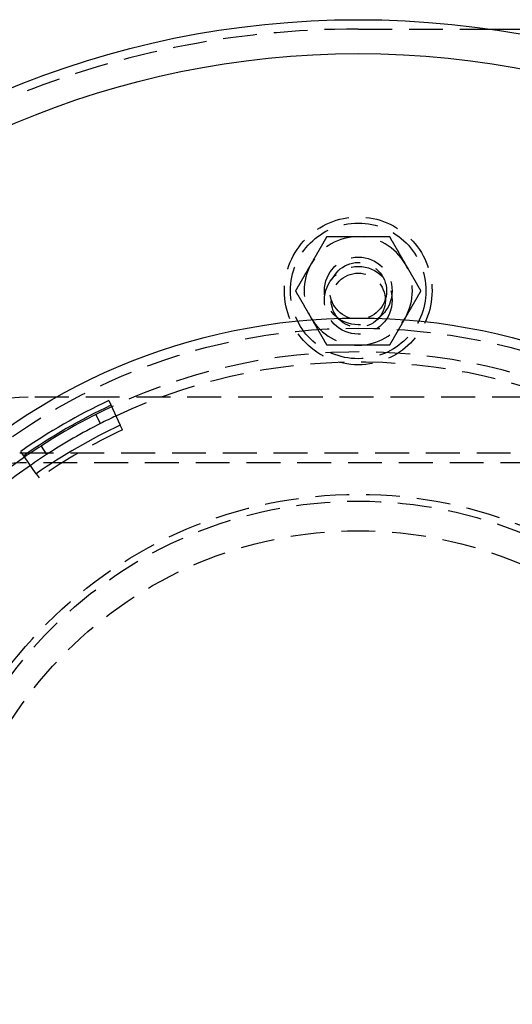
# Model space of a CAD drawing. Extents: x 0 to 1085, y -435 to 245.
# Drawn here: x 85 to 158, y -309 to -164 of the extents above; entities that cross this region are included whole.
import ezdxf

# ---------------------------------------------------------------- set-up
doc = ezdxf.new("R2010")
doc.units = 0
doc.header["$LTSCALE"] = 20
doc.linetypes.add('VERDECKT', pattern=[0.375, 0.25, -0.125])
doc.layers.get('0').update_dxf_attribs({"linetype": 'CONTINUOUS'})
doc.layers.add('STEMPEL', color=3, linetype='CONTINUOUS')

# ---------------------------------------------------------------- blocks, each defined once
blk = doc.blocks.new('A$CDAD5C158')
at = {"color": 1, "linetype": 'VERDECKT'}
for p, q in [((135, 135), (154.23823, 135)), ((249.75, 80.7), (86.25, 80.7)), ((100.16352, 75.88397), (99.84345, 76.56866)), ((85, 72.5), (251, 72.5)), ((251, 71), (85, 71)), ((87.4514, 69.41411), (87.88432, 68.79457))]:
    blk.add_line(p, q, dxfattribs=at)
at = {"color": 3, "linetype": 'CONTINUOUS'}
for p, q in [((154.23823, 135), (272.63898, 135)), ((98.1495, 80.19227), (99.84345, 76.56866)), ((96.9333, 76.82226), (96.25769, 78.16149)), ((87.4514, 69.41411), (85.16024, 72.69292)), ((88.154, 73.50449), (88.97096, 72.24648))]:
    blk.add_line(p, q, dxfattribs=at)
at = {"color": 1}
for points in [[(128.065, 100.379, 0), (128.088, 100.419, 0), (128.112, 100.46, 0), (128.135, 100.5, 0), (128.158, 100.541, 0), (128.182, 100.581, 0), (128.205, 100.622, 0), (128.228, 100.662, 0), (128.252, 100.702, 0), (128.275, 100.743, 0), (128.298, 100.783, 0), (128.322, 100.824, 0), (128.345, 100.864, 0), (128.368, 100.904, 0), (128.391, 100.945, 0), (128.415, 100.985, 0), (128.438, 101.025, 0), (128.461, 101.065, 0), (128.484, 101.106, 0), (128.508, 101.146, 0), (128.531, 101.186, 0), (128.554, 101.227, 0), (128.578, 101.267, 0), (128.601, 101.307, 0), (128.624, 101.348, 0), (128.648, 101.388, 0), (128.671, 101.429, 0), (128.694, 101.469, 0), (128.718, 101.51, 0), (128.741, 101.55, 0), (128.764, 101.591, 0), (128.788, 101.631, 0), (128.811, 101.672, 0), (128.835, 101.712, 0), (128.858, 101.753, 0), (128.882, 101.793, 0), (128.905, 101.834, 0), (128.929, 101.875, 0), (128.952, 101.916, 0), (128.976, 101.957, 0), (128.999, 101.997, 0), (129.023, 102.038, 0), (129.047, 102.079, 0), (129.07, 102.12, 0), (129.094, 102.161, 0), (129.118, 102.203, 0), (129.141, 102.244, 0), (129.165, 102.285, 0), (129.189, 102.326, 0), (129.213, 102.368, 0), (129.237, 102.409, 0), (129.261, 102.451, 0), (129.285, 102.492, 0), (129.309, 102.534, 0), (129.333, 102.576, 0), (129.357, 102.618, 0), (129.381, 102.659, 0), (129.406, 102.701, 0), (129.43, 102.743, 0), (129.454, 102.786, 0), (129.479, 102.828, 0), (129.503, 102.87, 0), (129.528, 102.913, 0), (129.552, 102.955, 0), (129.577, 102.998, 0), (129.601, 103.04, 0), (129.626, 103.083, 0), (129.651, 103.126, 0), (129.676, 103.169, 0), (129.701, 103.212, 0), (129.726, 103.255, 0), (129.751, 103.299, 0), (129.776, 103.342, 0), (129.801, 103.386, 0), (129.826, 103.43, 0), (129.851, 103.473, 0), (129.877, 103.517, 0), (129.902, 103.561, 0), (129.928, 103.606, 0), (129.953, 103.65, 0), (129.979, 103.694, 0), (130.005, 103.739, 0), (130.031, 103.784, 0), (130.056, 103.829, 0), (130.082, 103.874, 0), (130.108, 103.919, 0), (130.135, 103.964, 0), (130.161, 104.009, 0), (130.187, 104.055, 0), (130.214, 104.101, 0), (130.24, 104.147, 0), (130.267, 104.193, 0), (130.293, 104.239, 0), (130.32, 104.285, 0), (130.347, 104.332, 0), (130.374, 104.379, 0)], [(130.374, 104.379, 0), (130.428, 104.379, 0), (130.482, 104.379, 0), (130.536, 104.379, 0), (130.589, 104.379, 0), (130.642, 104.379, 0), (130.695, 104.379, 0), (130.748, 104.379, 0), (130.801, 104.379, 0), (130.853, 104.379, 0), (130.905, 104.379, 0), (130.958, 104.379, 0), (131.01, 104.379, 0), (131.061, 104.379, 0), (131.113, 104.379, 0), (131.165, 104.379, 0), (131.216, 104.379, 0), (131.267, 104.379, 0), (131.318, 104.379, 0), (131.369, 104.379, 0), (131.42, 104.379, 0), (131.47, 104.379, 0), (131.521, 104.379, 0), (131.571, 104.379, 0), (131.621, 104.379, 0), (131.671, 104.379, 0), (131.721, 104.379, 0), (131.771, 104.379, 0), (131.821, 104.379, 0), (131.87, 104.379, 0), (131.92, 104.379, 0), (131.969, 104.379, 0), (132.018, 104.379, 0), (132.067, 104.379, 0), (132.116, 104.379, 0), (132.165, 104.379, 0), (132.214, 104.379, 0), (132.263, 104.379, 0), (132.311, 104.379, 0), (132.36, 104.379, 0), (132.408, 104.379, 0), (132.456, 104.379, 0), (132.504, 104.379, 0), (132.553, 104.379, 0), (132.601, 104.379, 0), (132.648, 104.379, 0), (132.696, 104.379, 0), (132.744, 104.379, 0), (132.792, 104.379, 0), (132.839, 104.379, 0), (132.887, 104.379, 0), (132.935, 104.379, 0), (132.982, 104.379, 0), (133.029, 104.379, 0), (133.077, 104.379, 0), (133.124, 104.379, 0), (133.171, 104.379, 0), (133.218, 104.379, 0), (133.265, 104.379, 0), (133.312, 104.379, 0), (133.359, 104.379, 0), (133.406, 104.379, 0), (133.453, 104.379, 0), (133.5, 104.379, 0), (133.547, 104.379, 0), (133.594, 104.379, 0), (133.641, 104.379, 0), (133.687, 104.379, 0), (133.734, 104.379, 0), (133.781, 104.379, 0), (133.827, 104.379, 0), (133.874, 104.379, 0), (133.921, 104.379, 0), (133.967, 104.379, 0), (134.014, 104.379, 0), (134.06, 104.379, 0), (134.107, 104.379, 0), (134.154, 104.379, 0), (134.2, 104.379, 0), (134.247, 104.379, 0), (134.293, 104.379, 0), (134.34, 104.379, 0), (134.386, 104.379, 0), (134.433, 104.379, 0), (134.479, 104.379, 0), (134.526, 104.379, 0), (134.573, 104.379, 0), (134.619, 104.379, 0), (134.666, 104.379, 0), (134.712, 104.379, 0), (134.759, 104.379, 0), (134.806, 104.379, 0), (134.853, 104.379, 0), (134.899, 104.379, 0), (134.946, 104.379, 0), (134.993, 104.379, 0)], [(134.993, 104.379, 0), (135.04, 104.379, 0), (135.087, 104.379, 0), (135.133, 104.379, 0), (135.18, 104.379, 0), (135.227, 104.379, 0), (135.273, 104.379, 0), (135.32, 104.379, 0), (135.367, 104.379, 0), (135.413, 104.379, 0), (135.46, 104.379, 0), (135.506, 104.379, 0), (135.553, 104.379, 0), (135.6, 104.379, 0), (135.646, 104.379, 0), (135.693, 104.379, 0), (135.739, 104.379, 0), (135.786, 104.379, 0), (135.832, 104.379, 0), (135.879, 104.379, 0), (135.926, 104.379, 0), (135.972, 104.379, 0), (136.019, 104.379, 0), (136.065, 104.379, 0), (136.112, 104.379, 0), (136.159, 104.379, 0), (136.205, 104.379, 0), (136.252, 104.379, 0), (136.299, 104.379, 0), (136.345, 104.379, 0), (136.392, 104.379, 0), (136.439, 104.379, 0), (136.486, 104.379, 0), (136.533, 104.379, 0), (136.58, 104.379, 0), (136.626, 104.379, 0), (136.673, 104.379, 0), (136.721, 104.379, 0), (136.768, 104.379, 0), (136.815, 104.379, 0), (136.862, 104.379, 0), (136.909, 104.379, 0), (136.957, 104.379, 0), (137.004, 104.379, 0), (137.051, 104.379, 0), (137.099, 104.379, 0), (137.146, 104.379, 0), (137.194, 104.379, 0), (137.242, 104.379, 0), (137.29, 104.379, 0), (137.337, 104.379, 0), (137.385, 104.379, 0), (137.433, 104.379, 0), (137.482, 104.379, 0), (137.53, 104.379, 0), (137.578, 104.379, 0), (137.626, 104.379, 0), (137.675, 104.379, 0), (137.723, 104.379, 0), (137.772, 104.379, 0), (137.821, 104.379, 0), (137.87, 104.379, 0), (137.919, 104.379, 0), (137.968, 104.379, 0), (138.017, 104.379, 0), (138.066, 104.379, 0), (138.116, 104.379, 0), (138.165, 104.379, 0), (138.215, 104.379, 0), (138.265, 104.379, 0), (138.315, 104.379, 0), (138.365, 104.379, 0), (138.415, 104.379, 0), (138.465, 104.379, 0), (138.516, 104.379, 0), (138.566, 104.379, 0), (138.617, 104.379, 0), (138.668, 104.379, 0), (138.719, 104.379, 0), (138.77, 104.379, 0), (138.821, 104.379, 0), (138.873, 104.379, 0), (138.925, 104.379, 0), (138.976, 104.379, 0), (139.028, 104.379, 0), (139.08, 104.379, 0), (139.133, 104.379, 0), (139.185, 104.379, 0), (139.238, 104.379, 0), (139.291, 104.379, 0), (139.344, 104.379, 0), (139.397, 104.379, 0), (139.45, 104.379, 0), (139.504, 104.379, 0), (139.558, 104.379, 0), (139.612, 104.379, 0)], [(139.612, 104.379, 0), (139.639, 104.332, 0), (139.666, 104.285, 0), (139.692, 104.239, 0), (139.719, 104.193, 0), (139.746, 104.147, 0), (139.772, 104.101, 0), (139.799, 104.055, 0), (139.825, 104.009, 0), (139.851, 103.964, 0), (139.877, 103.919, 0), (139.903, 103.874, 0), (139.929, 103.829, 0), (139.955, 103.784, 0), (139.981, 103.739, 0), (140.007, 103.694, 0), (140.033, 103.65, 0), (140.058, 103.606, 0), (140.084, 103.561, 0), (140.109, 103.517, 0), (140.135, 103.473, 0), (140.16, 103.43, 0), (140.185, 103.386, 0), (140.21, 103.342, 0), (140.235, 103.299, 0), (140.26, 103.255, 0), (140.285, 103.212, 0), (140.31, 103.169, 0), (140.335, 103.126, 0), (140.36, 103.083, 0), (140.384, 103.04, 0), (140.409, 102.998, 0), (140.434, 102.955, 0), (140.458, 102.913, 0), (140.483, 102.87, 0), (140.507, 102.828, 0), (140.532, 102.786, 0), (140.556, 102.743, 0), (140.58, 102.701, 0), (140.604, 102.659, 0), (140.629, 102.618, 0), (140.653, 102.576, 0), (140.677, 102.534, 0), (140.701, 102.492, 0), (140.725, 102.451, 0), (140.749, 102.409, 0), (140.773, 102.368, 0), (140.797, 102.326, 0), (140.821, 102.285, 0), (140.844, 102.244, 0), (140.868, 102.203, 0), (140.892, 102.161, 0), (140.916, 102.12, 0), (140.939, 102.079, 0), (140.963, 102.038, 0), (140.987, 101.997, 0), (141.01, 101.957, 0), (141.034, 101.916, 0), (141.057, 101.875, 0), (141.081, 101.834, 0), (141.104, 101.793, 0), (141.128, 101.753, 0), (141.151, 101.712, 0), (141.175, 101.672, 0), (141.198, 101.631, 0), (141.222, 101.591, 0), (141.245, 101.55, 0), (141.268, 101.51, 0), (141.292, 101.469, 0), (141.315, 101.429, 0), (141.338, 101.388, 0), (141.362, 101.348, 0), (141.385, 101.307, 0), (141.408, 101.267, 0), (141.432, 101.227, 0), (141.455, 101.186, 0), (141.478, 101.146, 0), (141.501, 101.106, 0), (141.525, 101.065, 0), (141.548, 101.025, 0), (141.571, 100.985, 0), (141.595, 100.945, 0), (141.618, 100.904, 0), (141.641, 100.864, 0), (141.664, 100.824, 0), (141.688, 100.783, 0), (141.711, 100.743, 0), (141.734, 100.702, 0), (141.758, 100.662, 0), (141.781, 100.622, 0), (141.804, 100.581, 0), (141.828, 100.541, 0), (141.851, 100.5, 0), (141.874, 100.46, 0), (141.898, 100.419, 0), (141.921, 100.379, 0)], [(125.755, 96.3788, 0), (125.782, 96.4256, 0), (125.809, 96.4722, 0), (125.836, 96.5186, 0), (125.863, 96.5648, 0), (125.889, 96.6109, 0), (125.916, 96.6568, 0), (125.942, 96.7026, 0), (125.969, 96.7482, 0), (125.995, 96.7937, 0), (126.021, 96.839, 0), (126.047, 96.8841, 0), (126.073, 96.9291, 0), (126.099, 96.974, 0), (126.125, 97.0187, 0), (126.151, 97.0633, 0), (126.176, 97.1078, 0), (126.202, 97.1521, 0), (126.227, 97.1963, 0), (126.253, 97.2403, 0), (126.278, 97.2843, 0), (126.303, 97.3281, 0), (126.329, 97.3718, 0), (126.354, 97.4154, 0), (126.379, 97.4588, 0), (126.404, 97.5022, 0), (126.429, 97.5454, 0), (126.454, 97.5885, 0), (126.479, 97.6315, 0), (126.503, 97.6744, 0), (126.528, 97.7172, 0), (126.553, 97.7599, 0), (126.577, 97.8025, 0), (126.602, 97.8451, 0), (126.626, 97.8875, 0), (126.651, 97.9298, 0), (126.675, 97.972, 0), (126.7, 98.0142, 0), (126.724, 98.0562, 0), (126.748, 98.0982, 0), (126.772, 98.1401, 0), (126.796, 98.1819, 0), (126.82, 98.2237, 0), (126.845, 98.2653, 0), (126.869, 98.3069, 0), (126.893, 98.3484, 0), (126.916, 98.3899, 0), (126.94, 98.4313, 0), (126.964, 98.4726, 0), (126.988, 98.5139, 0), (127.012, 98.5551, 0), (127.036, 98.5962, 0), (127.059, 98.6373, 0), (127.083, 98.6783, 0), (127.107, 98.7193, 0), (127.13, 98.7602, 0), (127.154, 98.8011, 0), (127.177, 98.8419, 0), (127.201, 98.8827, 0), (127.224, 98.9235, 0), (127.248, 98.9642, 0), (127.271, 99.0048, 0), (127.295, 99.0455, 0), (127.318, 99.086, 0), (127.342, 99.1266, 0), (127.365, 99.1671, 0), (127.389, 99.2076, 0), (127.412, 99.2481, 0), (127.435, 99.2886, 0), (127.459, 99.329, 0), (127.482, 99.3694, 0), (127.505, 99.4098, 0), (127.529, 99.4502, 0), (127.552, 99.4905, 0), (127.575, 99.5309, 0), (127.598, 99.5712, 0), (127.622, 99.6115, 0), (127.645, 99.6519, 0), (127.668, 99.6922, 0), (127.692, 99.7325, 0), (127.715, 99.7728, 0), (127.738, 99.8131, 0), (127.761, 99.8534, 0), (127.785, 99.8938, 0), (127.808, 99.9341, 0), (127.831, 99.9744, 0), (127.855, 100.015, 0), (127.878, 100.055, 0), (127.901, 100.096, 0), (127.925, 100.136, 0), (127.948, 100.176, 0), (127.971, 100.217, 0), (127.995, 100.257, 0), (128.018, 100.298, 0), (128.041, 100.338, 0), (128.065, 100.379, 0)], [(141.921, 100.379, 0), (141.945, 100.338, 0), (141.968, 100.298, 0), (141.991, 100.257, 0), (142.015, 100.217, 0), (142.038, 100.176, 0), (142.061, 100.136, 0), (142.085, 100.096, 0), (142.108, 100.055, 0), (142.131, 100.015, 0), (142.155, 99.9744, 0), (142.178, 99.9341, 0), (142.201, 99.8938, 0), (142.224, 99.8534, 0), (142.248, 99.8131, 0), (142.271, 99.7728, 0), (142.294, 99.7325, 0), (142.318, 99.6922, 0), (142.341, 99.6519, 0), (142.364, 99.6115, 0), (142.387, 99.5712, 0), (142.411, 99.5309, 0), (142.434, 99.4905, 0), (142.457, 99.4502, 0), (142.481, 99.4098, 0), (142.504, 99.3694, 0), (142.527, 99.329, 0), (142.551, 99.2886, 0), (142.574, 99.2481, 0), (142.597, 99.2076, 0), (142.621, 99.1671, 0), (142.644, 99.1266, 0), (142.668, 99.086, 0), (142.691, 99.0455, 0), (142.714, 99.0048, 0), (142.738, 98.9642, 0), (142.761, 98.9235, 0), (142.785, 98.8827, 0), (142.808, 98.8419, 0), (142.832, 98.8011, 0), (142.856, 98.7602, 0), (142.879, 98.7193, 0), (142.903, 98.6783, 0), (142.927, 98.6373, 0), (142.95, 98.5962, 0), (142.974, 98.5551, 0), (142.998, 98.5139, 0), (143.022, 98.4726, 0), (143.046, 98.4313, 0), (143.069, 98.3899, 0), (143.093, 98.3484, 0), (143.117, 98.3069, 0), (143.141, 98.2653, 0), (143.165, 98.2237, 0), (143.19, 98.1819, 0), (143.214, 98.1401, 0), (143.238, 98.0982, 0), (143.262, 98.0562, 0), (143.286, 98.0142, 0), (143.311, 97.972, 0), (143.335, 97.9298, 0), (143.36, 97.8875, 0), (143.384, 97.8451, 0), (143.409, 97.8025, 0), (143.433, 97.7599, 0), (143.458, 97.7172, 0), (143.483, 97.6744, 0), (143.507, 97.6315, 0), (143.532, 97.5885, 0), (143.557, 97.5454, 0), (143.582, 97.5022, 0), (143.607, 97.4588, 0), (143.632, 97.4154, 0), (143.657, 97.3718, 0), (143.683, 97.3281, 0), (143.708, 97.2843, 0), (143.733, 97.2403, 0), (143.759, 97.1963, 0), (143.784, 97.1521, 0), (143.81, 97.1078, 0), (143.835, 97.0633, 0), (143.861, 97.0187, 0), (143.887, 96.974, 0), (143.913, 96.9291, 0), (143.939, 96.8841, 0), (143.965, 96.839, 0), (143.991, 96.7937, 0), (144.017, 96.7482, 0), (144.044, 96.7026, 0), (144.07, 96.6568, 0), (144.097, 96.6109, 0), (144.123, 96.5648, 0), (144.15, 96.5186, 0), (144.177, 96.4722, 0), (144.204, 96.4256, 0), (144.231, 96.3788, 0)], [(128.065, 92.3788, 0), (128.041, 92.4194, 0), (128.018, 92.4599, 0), (127.995, 92.5004, 0), (127.971, 92.5408, 0), (127.948, 92.5813, 0), (127.925, 92.6217, 0), (127.901, 92.6621, 0), (127.878, 92.7025, 0), (127.855, 92.7429, 0), (127.831, 92.7832, 0), (127.808, 92.8235, 0), (127.785, 92.8639, 0), (127.761, 92.9042, 0), (127.738, 92.9445, 0), (127.715, 92.9848, 0), (127.692, 93.0251, 0), (127.668, 93.0655, 0), (127.645, 93.1058, 0), (127.622, 93.1461, 0), (127.598, 93.1864, 0), (127.575, 93.2268, 0), (127.552, 93.2671, 0), (127.529, 93.3075, 0), (127.505, 93.3478, 0), (127.482, 93.3882, 0), (127.459, 93.4286, 0), (127.435, 93.4691, 0), (127.412, 93.5095, 0), (127.389, 93.55, 0), (127.365, 93.5905, 0), (127.342, 93.631, 0), (127.318, 93.6716, 0), (127.295, 93.7122, 0), (127.271, 93.7528, 0), (127.248, 93.7935, 0), (127.224, 93.8342, 0), (127.201, 93.8749, 0), (127.177, 93.9157, 0), (127.154, 93.9565, 0), (127.13, 93.9974, 0), (127.107, 94.0384, 0), (127.083, 94.0793, 0), (127.059, 94.1204, 0), (127.036, 94.1614, 0), (127.012, 94.2026, 0), (126.988, 94.2438, 0), (126.964, 94.285, 0), (126.94, 94.3264, 0), (126.916, 94.3677, 0), (126.893, 94.4092, 0), (126.869, 94.4507, 0), (126.845, 94.4923, 0), (126.82, 94.534, 0), (126.796, 94.5757, 0), (126.772, 94.6175, 0), (126.748, 94.6594, 0), (126.724, 94.7014, 0), (126.7, 94.7435, 0), (126.675, 94.7856, 0), (126.651, 94.8278, 0), (126.626, 94.8702, 0), (126.602, 94.9126, 0), (126.577, 94.9551, 0), (126.553, 94.9977, 0), (126.528, 95.0404, 0), (126.503, 95.0832, 0), (126.479, 95.1261, 0), (126.454, 95.1691, 0), (126.429, 95.2123, 0), (126.404, 95.2555, 0), (126.379, 95.2988, 0), (126.354, 95.3423, 0), (126.329, 95.3859, 0), (126.303, 95.4295, 0), (126.278, 95.4734, 0), (126.253, 95.5173, 0), (126.227, 95.5614, 0), (126.202, 95.6056, 0), (126.176, 95.6499, 0), (126.151, 95.6943, 0), (126.125, 95.7389, 0), (126.099, 95.7836, 0), (126.073, 95.8285, 0), (126.047, 95.8735, 0), (126.021, 95.9187, 0), (125.995, 95.964, 0), (125.969, 96.0094, 0), (125.942, 96.0551, 0), (125.916, 96.1008, 0), (125.889, 96.1467, 0), (125.863, 96.1928, 0), (125.836, 96.2391, 0), (125.809, 96.2855, 0), (125.782, 96.3321, 0), (125.755, 96.3788, 0)], [(144.231, 96.3788, 0), (144.204, 96.3321, 0), (144.177, 96.2855, 0), (144.15, 96.2391, 0), (144.123, 96.1928, 0), (144.097, 96.1467, 0), (144.07, 96.1008, 0), (144.044, 96.0551, 0), (144.017, 96.0094, 0), (143.991, 95.964, 0), (143.965, 95.9187, 0), (143.939, 95.8735, 0), (143.913, 95.8285, 0), (143.887, 95.7836, 0), (143.861, 95.7389, 0), (143.835, 95.6943, 0), (143.81, 95.6499, 0), (143.784, 95.6056, 0), (143.759, 95.5614, 0), (143.733, 95.5173, 0), (143.708, 95.4734, 0), (143.683, 95.4295, 0), (143.657, 95.3859, 0), (143.632, 95.3423, 0), (143.607, 95.2988, 0), (143.582, 95.2555, 0), (143.557, 95.2123, 0), (143.532, 95.1691, 0), (143.507, 95.1261, 0), (143.483, 95.0832, 0), (143.458, 95.0404, 0), (143.433, 94.9977, 0), (143.409, 94.9551, 0), (143.384, 94.9126, 0), (143.36, 94.8702, 0), (143.335, 94.8278, 0), (143.311, 94.7856, 0), (143.286, 94.7435, 0), (143.262, 94.7014, 0), (143.238, 94.6594, 0), (143.214, 94.6175, 0), (143.19, 94.5757, 0), (143.165, 94.534, 0), (143.141, 94.4923, 0), (143.117, 94.4507, 0), (143.093, 94.4092, 0), (143.069, 94.3677, 0), (143.046, 94.3264, 0), (143.022, 94.285, 0), (142.998, 94.2438, 0), (142.974, 94.2026, 0), (142.95, 94.1614, 0), (142.927, 94.1204, 0), (142.903, 94.0793, 0), (142.879, 94.0384, 0), (142.856, 93.9974, 0), (142.832, 93.9565, 0), (142.808, 93.9157, 0), (142.785, 93.8749, 0), (142.761, 93.8342, 0), (142.738, 93.7935, 0), (142.714, 93.7528, 0), (142.691, 93.7122, 0), (142.668, 93.6716, 0), (142.644, 93.631, 0), (142.621, 93.5905, 0), (142.597, 93.55, 0), (142.574, 93.5095, 0), (142.551, 93.4691, 0), (142.527, 93.4286, 0), (142.504, 93.3882, 0), (142.481, 93.3478, 0), (142.457, 93.3075, 0), (142.434, 93.2671, 0), (142.411, 93.2268, 0), (142.387, 93.1864, 0), (142.364, 93.1461, 0), (142.341, 93.1058, 0), (142.318, 93.0655, 0), (142.294, 93.0251, 0), (142.271, 92.9848, 0), (142.248, 92.9445, 0), (142.224, 92.9042, 0), (142.201, 92.8639, 0), (142.178, 92.8235, 0), (142.155, 92.7832, 0), (142.131, 92.7429, 0), (142.108, 92.7025, 0), (142.085, 92.6621, 0), (142.061, 92.6217, 0), (142.038, 92.5813, 0), (142.015, 92.5408, 0), (141.991, 92.5004, 0), (141.968, 92.4599, 0), (141.945, 92.4194, 0), (141.921, 92.3788, 0)], [(130.374, 88.3788, 0), (130.347, 88.4256, 0), (130.32, 88.4722, 0), (130.293, 88.5186, 0), (130.267, 88.5648, 0), (130.24, 88.6109, 0), (130.214, 88.6568, 0), (130.187, 88.7026, 0), (130.161, 88.7482, 0), (130.135, 88.7937, 0), (130.108, 88.839, 0), (130.082, 88.8841, 0), (130.056, 88.9291, 0), (130.031, 88.974, 0), (130.005, 89.0187, 0), (129.979, 89.0633, 0), (129.953, 89.1078, 0), (129.928, 89.1521, 0), (129.902, 89.1963, 0), (129.877, 89.2403, 0), (129.851, 89.2843, 0), (129.826, 89.3281, 0), (129.801, 89.3718, 0), (129.776, 89.4154, 0), (129.751, 89.4588, 0), (129.726, 89.5022, 0), (129.701, 89.5454, 0), (129.676, 89.5885, 0), (129.651, 89.6315, 0), (129.626, 89.6744, 0), (129.601, 89.7172, 0), (129.577, 89.7599, 0), (129.552, 89.8025, 0), (129.528, 89.8451, 0), (129.503, 89.8875, 0), (129.479, 89.9298, 0), (129.454, 89.972, 0), (129.43, 90.0142, 0), (129.406, 90.0562, 0), (129.381, 90.0982, 0), (129.357, 90.1401, 0), (129.333, 90.1819, 0), (129.309, 90.2237, 0), (129.285, 90.2653, 0), (129.261, 90.3069, 0), (129.237, 90.3484, 0), (129.213, 90.3899, 0), (129.189, 90.4313, 0), (129.165, 90.4726, 0), (129.141, 90.5139, 0), (129.118, 90.5551, 0), (129.094, 90.5962, 0), (129.07, 90.6373, 0), (129.047, 90.6783, 0), (129.023, 90.7193, 0), (128.999, 90.7602, 0), (128.976, 90.8011, 0), (128.952, 90.8419, 0), (128.929, 90.8827, 0), (128.905, 90.9235, 0), (128.882, 90.9642, 0), (128.858, 91.0048, 0), (128.835, 91.0455, 0), (128.811, 91.086, 0), (128.788, 91.1266, 0), (128.764, 91.1671, 0), (128.741, 91.2076, 0), (128.718, 91.2481, 0), (128.694, 91.2886, 0), (128.671, 91.329, 0), (128.648, 91.3694, 0), (128.624, 91.4098, 0), (128.601, 91.4502, 0), (128.578, 91.4905, 0), (128.554, 91.5309, 0), (128.531, 91.5712, 0), (128.508, 91.6115, 0), (128.484, 91.6519, 0), (128.461, 91.6922, 0), (128.438, 91.7325, 0), (128.415, 91.7728, 0), (128.391, 91.8131, 0), (128.368, 91.8534, 0), (128.345, 91.8938, 0), (128.322, 91.9341, 0), (128.298, 91.9744, 0), (128.275, 92.0148, 0), (128.252, 92.0552, 0), (128.228, 92.0955, 0), (128.205, 92.1359, 0), (128.182, 92.1764, 0), (128.158, 92.2168, 0), (128.135, 92.2573, 0), (128.112, 92.2978, 0), (128.088, 92.3383, 0), (128.065, 92.3788, 0)], [(141.921, 92.3788, 0), (141.898, 92.3383, 0), (141.874, 92.2978, 0), (141.851, 92.2573, 0), (141.828, 92.2168, 0), (141.804, 92.1764, 0), (141.781, 92.1359, 0), (141.758, 92.0955, 0), (141.734, 92.0552, 0), (141.711, 92.0148, 0), (141.688, 91.9744, 0), (141.664, 91.9341, 0), (141.641, 91.8938, 0), (141.618, 91.8534, 0), (141.595, 91.8131, 0), (141.571, 91.7728, 0), (141.548, 91.7325, 0), (141.525, 91.6922, 0), (141.501, 91.6519, 0), (141.478, 91.6115, 0), (141.455, 91.5712, 0), (141.432, 91.5309, 0), (141.408, 91.4905, 0), (141.385, 91.4502, 0), (141.362, 91.4098, 0), (141.338, 91.3694, 0), (141.315, 91.329, 0), (141.292, 91.2886, 0), (141.268, 91.2481, 0), (141.245, 91.2076, 0), (141.222, 91.1671, 0), (141.198, 91.1266, 0), (141.175, 91.086, 0), (141.151, 91.0455, 0), (141.128, 91.0048, 0), (141.104, 90.9642, 0), (141.081, 90.9235, 0), (141.057, 90.8827, 0), (141.034, 90.8419, 0), (141.01, 90.8011, 0), (140.987, 90.7602, 0), (140.963, 90.7193, 0), (140.939, 90.6783, 0), (140.916, 90.6373, 0), (140.892, 90.5962, 0), (140.868, 90.5551, 0), (140.844, 90.5139, 0), (140.821, 90.4726, 0), (140.797, 90.4313, 0), (140.773, 90.3899, 0), (140.749, 90.3484, 0), (140.725, 90.3069, 0), (140.701, 90.2653, 0), (140.677, 90.2237, 0), (140.653, 90.1819, 0), (140.629, 90.1401, 0), (140.604, 90.0982, 0), (140.58, 90.0562, 0), (140.556, 90.0142, 0), (140.532, 89.972, 0), (140.507, 89.9298, 0), (140.483, 89.8875, 0), (140.458, 89.8451, 0), (140.434, 89.8025, 0), (140.409, 89.7599, 0), (140.384, 89.7172, 0), (140.36, 89.6744, 0), (140.335, 89.6315, 0), (140.31, 89.5885, 0), (140.285, 89.5454, 0), (140.26, 89.5022, 0), (140.235, 89.4588, 0), (140.21, 89.4154, 0), (140.185, 89.3718, 0), (140.16, 89.3281, 0), (140.135, 89.2843, 0), (140.109, 89.2403, 0), (140.084, 89.1963, 0), (140.058, 89.1521, 0), (140.033, 89.1078, 0), (140.007, 89.0633, 0), (139.981, 89.0187, 0), (139.955, 88.974, 0), (139.929, 88.9291, 0), (139.903, 88.8841, 0), (139.877, 88.839, 0), (139.851, 88.7937, 0), (139.825, 88.7482, 0), (139.799, 88.7026, 0), (139.772, 88.6568, 0), (139.746, 88.6109, 0), (139.719, 88.5648, 0), (139.692, 88.5186, 0), (139.666, 88.4722, 0), (139.639, 88.4256, 0), (139.612, 88.3788, 0)], [(134.993, 88.3788, 0), (134.946, 88.3788, 0), (134.899, 88.3788, 0), (134.853, 88.3788, 0), (134.806, 88.3788, 0), (134.759, 88.3788, 0), (134.712, 88.3788, 0), (134.666, 88.3788, 0), (134.619, 88.3788, 0), (134.573, 88.3788, 0), (134.526, 88.3788, 0), (134.479, 88.3788, 0), (134.433, 88.3788, 0), (134.386, 88.3788, 0), (134.34, 88.3788, 0), (134.293, 88.3788, 0), (134.247, 88.3788, 0), (134.2, 88.3788, 0), (134.154, 88.3788, 0), (134.107, 88.3788, 0), (134.06, 88.3788, 0), (134.014, 88.3788, 0), (133.967, 88.3788, 0), (133.921, 88.3788, 0), (133.874, 88.3788, 0), (133.827, 88.3788, 0), (133.781, 88.3788, 0), (133.734, 88.3788, 0), (133.687, 88.3788, 0), (133.641, 88.3788, 0), (133.594, 88.3788, 0), (133.547, 88.3788, 0), (133.5, 88.3788, 0), (133.453, 88.3788, 0), (133.406, 88.3788, 0), (133.359, 88.3788, 0), (133.312, 88.3788, 0), (133.265, 88.3788, 0), (133.218, 88.3788, 0), (133.171, 88.3788, 0), (133.124, 88.3788, 0), (133.077, 88.3788, 0), (133.029, 88.3788, 0), (132.982, 88.3788, 0), (132.935, 88.3788, 0), (132.887, 88.3788, 0), (132.839, 88.3788, 0), (132.792, 88.3788, 0), (132.744, 88.3788, 0), (132.696, 88.3788, 0), (132.648, 88.3788, 0), (132.601, 88.3788, 0), (132.553, 88.3788, 0), (132.504, 88.3788, 0), (132.456, 88.3788, 0), (132.408, 88.3788, 0), (132.36, 88.3788, 0), (132.311, 88.3788, 0), (132.263, 88.3788, 0), (132.214, 88.3788, 0), (132.165, 88.3788, 0), (132.116, 88.3788, 0), (132.067, 88.3788, 0), (132.018, 88.3788, 0), (131.969, 88.3788, 0), (131.92, 88.3788, 0), (131.87, 88.3788, 0), (131.821, 88.3788, 0), (131.771, 88.3788, 0), (131.721, 88.3788, 0), (131.671, 88.3788, 0), (131.621, 88.3788, 0), (131.571, 88.3788, 0), (131.521, 88.3788, 0), (131.47, 88.3788, 0), (131.42, 88.3788, 0), (131.369, 88.3788, 0), (131.318, 88.3788, 0), (131.267, 88.3788, 0), (131.216, 88.3788, 0), (131.165, 88.3788, 0), (131.113, 88.3788, 0), (131.061, 88.3788, 0), (131.01, 88.3788, 0), (130.958, 88.3788, 0), (130.905, 88.3788, 0), (130.853, 88.3788, 0), (130.801, 88.3788, 0), (130.748, 88.3788, 0), (130.695, 88.3788, 0), (130.642, 88.3788, 0), (130.589, 88.3788, 0), (130.536, 88.3788, 0), (130.482, 88.3788, 0), (130.428, 88.3788, 0), (130.374, 88.3788, 0)], [(139.612, 88.3788, 0), (139.558, 88.3788, 0), (139.504, 88.3788, 0), (139.45, 88.3788, 0), (139.397, 88.3788, 0), (139.344, 88.3788, 0), (139.291, 88.3788, 0), (139.238, 88.3788, 0), (139.185, 88.3788, 0), (139.133, 88.3788, 0), (139.08, 88.3788, 0), (139.028, 88.3788, 0), (138.976, 88.3788, 0), (138.925, 88.3788, 0), (138.873, 88.3788, 0), (138.821, 88.3788, 0), (138.77, 88.3788, 0), (138.719, 88.3788, 0), (138.668, 88.3788, 0), (138.617, 88.3788, 0), (138.566, 88.3788, 0), (138.516, 88.3788, 0), (138.465, 88.3788, 0), (138.415, 88.3788, 0), (138.365, 88.3788, 0), (138.315, 88.3788, 0), (138.265, 88.3788, 0), (138.215, 88.3788, 0), (138.165, 88.3788, 0), (138.116, 88.3788, 0), (138.066, 88.3788, 0), (138.017, 88.3788, 0), (137.968, 88.3788, 0), (137.919, 88.3788, 0), (137.87, 88.3788, 0), (137.821, 88.3788, 0), (137.772, 88.3788, 0), (137.723, 88.3788, 0), (137.675, 88.3788, 0), (137.626, 88.3788, 0), (137.578, 88.3788, 0), (137.53, 88.3788, 0), (137.482, 88.3788, 0), (137.433, 88.3788, 0), (137.385, 88.3788, 0), (137.337, 88.3788, 0), (137.29, 88.3788, 0), (137.242, 88.3788, 0), (137.194, 88.3788, 0), (137.146, 88.3788, 0), (137.099, 88.3788, 0), (137.051, 88.3788, 0), (137.004, 88.3788, 0), (136.957, 88.3788, 0), (136.909, 88.3788, 0), (136.862, 88.3788, 0), (136.815, 88.3788, 0), (136.768, 88.3788, 0), (136.721, 88.3788, 0), (136.673, 88.3788, 0), (136.626, 88.3788, 0), (136.58, 88.3788, 0), (136.533, 88.3788, 0), (136.486, 88.3788, 0), (136.439, 88.3788, 0), (136.392, 88.3788, 0), (136.345, 88.3788, 0), (136.299, 88.3788, 0), (136.252, 88.3788, 0), (136.205, 88.3788, 0), (136.159, 88.3788, 0), (136.112, 88.3788, 0), (136.065, 88.3788, 0), (136.019, 88.3788, 0), (135.972, 88.3788, 0), (135.926, 88.3788, 0), (135.879, 88.3788, 0), (135.832, 88.3788, 0), (135.786, 88.3788, 0), (135.739, 88.3788, 0), (135.693, 88.3788, 0), (135.646, 88.3788, 0), (135.6, 88.3788, 0), (135.553, 88.3788, 0), (135.506, 88.3788, 0), (135.46, 88.3788, 0), (135.413, 88.3788, 0), (135.367, 88.3788, 0), (135.32, 88.3788, 0), (135.273, 88.3788, 0), (135.227, 88.3788, 0), (135.18, 88.3788, 0), (135.133, 88.3788, 0), (135.087, 88.3788, 0), (135.04, 88.3788, 0), (134.993, 88.3788, 0)]]:
    blk.add_polyline3d(points, dxfattribs=at)
at = {"color": 3, "linetype": 'CONTINUOUS'}
for radius in [135, 130, 91]:
    blk.add_circle((134.99296, 1.37882), radius, dxfattribs=at)
at = {"color": 1, "linetype": 'VERDECKT'}
for centre, radius in [((134.99296, 96.37882), 10.9), ((134.99296, 96.37882), 10), ((134.99296, 96.37882), 4.9999), ((134.99296, 96.37882), 4.188), ((135, 95), 5), ((135, 95), 4), ((134.99296, 1.37882), 89.5), ((134.99296, 1.37882), 65), ((134.99296, 1.37882), 64), ((135, 0), 61)]:
    blk.add_circle(centre, radius, dxfattribs=at)
for centre, radius, start, end in [((135, 0), 135, 90, 180), ((134.99296, 96.37882), 8, 90, 150), ((134.99296, 96.37882), 8, 30, 90), ((134.99296, 96.37882), 8, 150, 210), ((134.99296, 96.37882), 8, 330, 30), ((134.99296, 96.37882), 8, 210, 270), ((134.99296, 96.37882), 8, 270, 330), ((134.99296, 1.37882), 86, 4.945, 115.055), ((134.99296, 1.37882), 84.5, 4.945, 115.055), ((86.25, 54.7), 26, 90, 180), ((134.99296, 1.37882), 82.24419, 115.055, 124.945), ((134.99296, 1.37882), 86, 124.945, 235.055), ((134.99296, 1.37882), 84.5, 124.945, 235.055), ((85, 55.5), 15.5, 90, 180), ((134.99296, 1.37882), 86, 244.945, 355.055), ((134.99296, 1.37882), 84.5, 244.945, 355.055)]:
    blk.add_arc(centre, radius, start, end, dxfattribs=at)
at = {"color": 3, "linetype": 'CONTINUOUS'}
for centre, radius, start, end in [((134.99296, 1.37882), 87, 115.055, 124.945), ((134.99296, 1.37882), 86.24419, 115.055, 124.945), ((134.99296, 1.37882), 86, 115.055, 116.77), ((134.99296, 1.37882), 86, 116.77, 123), ((134.99296, 1.37882), 84.5, 115.055, 116.77), ((134.99296, 1.37882), 83, 115.055, 124.945), ((134.99296, 1.37882), 84.5, 116.77, 123), ((134.99296, 1.37882), 86, 123, 124.945), ((134.99296, 1.37882), 84.5, 123, 124.945), ((135, 0), 135, 180, 270)]:
    blk.add_arc(centre, radius, start, end, dxfattribs=at)

msp = doc.modelspace()

# ---------------------------------------------------------------- block references
at = {"layer": 'STEMPEL'}
msp.add_blockref('A$CDAD5C158', (0, -300), dxfattribs=at)

doc.saveas('drawing.dxf')
